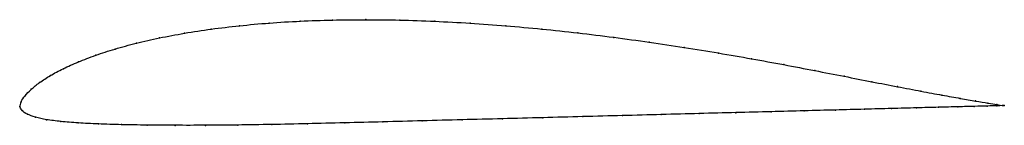
# Model space of a CAD drawing. Units: metres. Extents: x 0 to 1, y -0.02 to 0.09.
import ezdxf

# ---------------------------------------------------------------- set-up
doc = ezdxf.new("R2010")
doc.units = ezdxf.units.M

msp = doc.modelspace()

# ---------------------------------------------------------------- linework, layer by layer
at = {"color": 1}
msp.add_open_spline([(0.9999, 0.0009), (0.9999, 0.0009), (0.996, 0.0013), (0.9837, 0.0033), (0.9713, 0.0055), (0.9557, 0.0082), (0.9371, 0.0115), (0.9157, 0.0155), (0.8919, 0.0201), (0.8657, 0.0251), (0.8375, 0.0307), (0.8076, 0.0365), (0.7761, 0.0426), (0.7435, 0.0486), (0.7097, 0.0545), (0.6749, 0.0602), (0.6394, 0.0655), (0.6032, 0.0705), (0.5668, 0.075), (0.5303, 0.0789), (0.4936, 0.0823), (0.4573, 0.0849), (0.4213, 0.0869), (0.3858, 0.0881), (0.3511, 0.0885), (0.3173, 0.0882), (0.2846, 0.087), (0.253, 0.0851), (0.2228, 0.0823), (0.1941, 0.0789), (0.1669, 0.0747), (0.1415, 0.0699), (0.1179, 0.0645), (0.0963, 0.0586), (0.0766, 0.0522), (0.0591, 0.0455), (0.0437, 0.0385), (0.0305, 0.0315), (0.0196, 0.0243), (0.011, 0.0174), (0.0048, 0.0107), (0.0008, 0.0051), (-0.0001, -0.0016), (-0.0003, 0.0015), (0.0014, -0.0045), (0.0072, -0.0078), (0.0153, -0.0112), (0.0266, -0.0135), (0.0412, -0.0154), (0.0588, -0.0168), (0.0794, -0.0178), (0.1028, -0.0186), (0.1289, -0.019), (0.1574, -0.0192), (0.1882, -0.0192), (0.2209, -0.0189), (0.2555, -0.0184), (0.2919, -0.0176), (0.3297, -0.0167), (0.3687, -0.0157), (0.4086, -0.0146), (0.4492, -0.0135), (0.4901, -0.0125), (0.5311, -0.0114), (0.5719, -0.0103), (0.6122, -0.0093), (0.6517, -0.0082), (0.6902, -0.0072), (0.7275, -0.0062), (0.7633, -0.0053), (0.7971, -0.0044), (0.8287, -0.0036), (0.8582, -0.0028), (0.8858, -0.0021), (0.911, -0.0014), (0.9336, -0.0008), (0.9534, -0.0003), (0.97, 0.0001), (0.9832, 0.0005), (0.996, 0.0008), (0.9999, 0.0009), (0.9999, 0.0009)], degree=3, knots=[0, 0, 0, 0, 0.024691, 0.037037, 0.049383, 0.061728, 0.074074, 0.08642, 0.098765, 0.111111, 0.123457, 0.135802, 0.148148, 0.160494, 0.17284, 0.185185, 0.197531, 0.209877, 0.222222, 0.234568, 0.246914, 0.259259, 0.271605, 0.283951, 0.296296, 0.308642, 0.320988, 0.333333, 0.345679, 0.358025, 0.37037, 0.382716, 0.395062, 0.407407, 0.419753, 0.432099, 0.444444, 0.45679, 0.469136, 0.481481, 0.493827, 0.506173, 0.518519, 0.530864, 0.54321, 0.555556, 0.567901, 0.580247, 0.592593, 0.604938, 0.617284, 0.62963, 0.641975, 0.654321, 0.666667, 0.679012, 0.691358, 0.703704, 0.716049, 0.728395, 0.740741, 0.753086, 0.765432, 0.777778, 0.790123, 0.802469, 0.814815, 0.82716, 0.839506, 0.851852, 0.864198, 0.876543, 0.888889, 0.901235, 0.91358, 0.925926, 0.938272, 0.950617, 0.962963, 0.975309, 1, 1, 1, 1], dxfattribs=at)
for p in [(0.223, 0.0822), (0.2532, 0.0849), (0.2848, 0.0869), (0.3175, 0.088), (0.3513, 0.0884), (0.3859, 0.088), (0.4214, 0.0867), (0.4573, 0.0848), (0.4937, 0.0822), (0.1672, 0.0746), (0.1943, 0.0788), (0.5302, 0.0788), (0.5668, 0.0749), (0.6032, 0.0704), (0.1183, 0.0644), (0.1418, 0.0698), (0.6393, 0.0654), (0.6748, 0.0601), (0.077, 0.0522), (0.0966, 0.0585), (0.7095, 0.0544), (0.0595, 0.0455), (0.7433, 0.0486), (0.7759, 0.0426), (0.0309, 0.0314), (0.0441, 0.0385), (0.8073, 0.0366), (0.8372, 0.0307), (0.02, 0.0244), (0.8654, 0.0252), (0.8915, 0.0202), (0.0052, 0.0109), (0.0114, 0.0175), (0.9153, 0.0156), (0.9366, 0.0116), (0, 0), (0, 0), (0.0013, 0.0049), (0.9552, 0.0083), (0.9694, 0.0001), (0.9708, 0.0056), (0.9826, 0.0004), (0.9832, 0.0034), (0.9922, 0.0007), (0.9924, 0.0019), (0.998, 0.0011), (0.998, 0.0009), (0.9999, 0.0009), (0.9999, 0.0009), (0.0021, -0.004), (0.0076, -0.0078), (0.612, -0.0093), (0.6515, -0.0082), (0.69, -0.0072), (0.7273, -0.0063), (0.763, -0.0053), (0.7967, -0.0044), (0.8283, -0.0036), (0.8579, -0.0028), (0.8854, -0.0021), (0.9106, -0.0014), (0.9332, -0.0008), (0.9529, -0.0003), (0.0158, -0.011), (0.0271, -0.0135), (0.0417, -0.0153), (0.0593, -0.0167), (0.0799, -0.0178), (0.1033, -0.0185), (0.1293, -0.019), (0.1578, -0.0192), (0.1885, -0.0192), (0.2213, -0.0189), (0.2558, -0.0184), (0.2921, -0.0176), (0.3299, -0.0167), (0.3688, -0.0157), (0.4087, -0.0146), (0.4493, -0.0135), (0.4901, -0.0125), (0.5311, -0.0114), (0.5718, -0.0103)]:
    msp.add_point(p)

doc.saveas('drawing.dxf')
